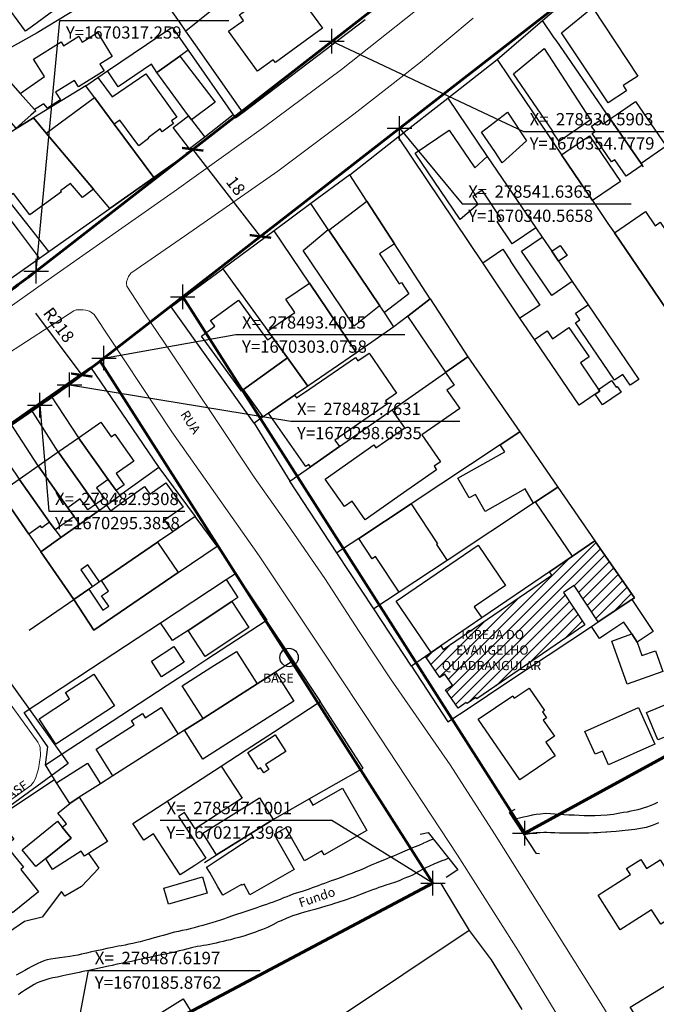
# Model space of a CAD drawing. Units: millimetres. Extents: x 278170 to 280769, y 1668797 to 1671580.
# Drawn here: x 278480 to 278584, y 1670198 to 1670358 of the extents above; entities that cross this region are included whole.
import ezdxf
from ezdxf.enums import TextEntityAlignment as Align

# ---------------------------------------------------------------- set-up
doc = ezdxf.new("R2010")
doc.units = ezdxf.units.MM
doc.header["$MEASUREMENT"] = 0
doc.header["$PDMODE"] = 2
doc.header["$PDSIZE"] = 2
doc.linetypes.add('CONTINUO', pattern=[0])
doc.linetypes.add('DASHED2', pattern=[0.375, 0.25, -0.125])
for name, color, linetype in [('_COORDENADAS_SIRGAS', 7, 'Continuous'), ('_cotas', 7, 'Continuous'), ('_textos', 7, 'Continuous'), ('Cerca', 8, 'Cerca'), ('Edificacoes', 2, 'Continuous'), ('Edificacoes_Notaveis_Hatch', 8, 'Continuous'), ('Igrejas_Templos_Capelas', 212, 'Continuous'), ('Muro_Grade', 8, 'Continuous'), ('Ponte', 8, 'Continuous'), ('Topon_de_Vias', 7, 'Continuous'), ('Topon_Igrejas', 7, 'Continuous'), ('Topon_Rio_Perene', 5, 'Continuous')]:
    doc.layers.add(name, color=color, linetype=linetype)
for name, color, linetype, lineweight in [('_traçado viário outros', 7, 'Continuous', 60), ('_traçado viário por coordenadas', 7, 'Continuous', 60), ('Pavimentacao_Asfaltica_Mfio', 10, 'Continuous', 13), ('Rio_Perene', 5, 'Continuous', 25)]:
    doc.layers.add(name, color=color, linetype=linetype, lineweight=lineweight)
doc.styles.add('Arial', font='arial.ttf', dxfattribs={"height": 1.5})
doc.styles.add('Arial Italic', font='ariali.ttf', dxfattribs={"height": 1.5})
doc.styles.get("Standard").update_dxf_attribs({"font": 'arial.ttf'})
doc.linetypes.add('Cerca', pattern='A,10,0,["X",Standard,S=1,R=0,X=0,Y=-0.5],0.1', length=10.1)
doc.dimstyles.new('AEROS UPV', dxfattribs={"dimtxt": 2, "dimasz": 2.5, "dimexe": 1.25, "dimexo": 0.625, "dimtad": 1, "dimdsep": 46, "dimtxsty": 'Standard', "dimblk": 'ARCHTICK', "dimcen": 2.5, "dimadec": 0, "dimazin": 0, "dimtfac": 1, "dimtmove": 0, "dimatfit": 3, "dimfxl": 1, "dimtzin": 0, "dimarcsym": 0})

# ---------------------------------------------------------------- blocks, each defined once
blk = doc.blocks.new('_ArchTick')
at = {"color": 0, "linetype": 'Continuous', "const_width": 0.15}
blk.add_lwpolyline([(-0.5, -0.5), (0.5, 0.5)], dxfattribs=at)
blk = doc.blocks.new('*D805')
at = {"layer": '_cotas', "color": 0, "lineweight": -2, "transparency": 16777216}
blk.add_line((278482.23, 1670310.38), (278489.77, 1670300.3), dxfattribs=at)
at = {"layer": 'Defpoints', "color": 0, "linetype": 'CONTINUO', "transparency": 16777216}
for p in [(278359.17, 1670474.85), (278489.77, 1670300.3)]:
    blk.add_point(p, dxfattribs=at)
at = {"layer": '_cotas', "color": 0, "linetype": 'CONTINUO', "lineweight": -2, "transparency": 16777216, "xscale": 2.5, "yscale": 2.5, "zscale": 2.5, "rotation": 306.8046181777414}
blk.add_blockref('_ArchTick', (278489.77, 1670300.3), dxfattribs=at)
at = {"layer": '_cotas', "color": 0, "linetype": 'CONTINUO', "transparency": 16777216, "insert": (278485.82, 1670308.33), "char_height": 2, "attachment_point": 5, "rotation": 306.8046}
blk.add_mtext('R218', dxfattribs=at)
blk = doc.blocks.new('*D806')
at = {"layer": '_cotas', "color": 0, "lineweight": -2, "transparency": 16777216}
for p, q in [((278518.93, 1670322.92), (278507.88, 1670337.14)), ((278507.36, 1670336.79), (278506.84, 1670336.45)), ((278518.41, 1670322.57), (278517.89, 1670322.23))]:
    blk.add_line(p, q, dxfattribs=at)
at = {"layer": 'Defpoints', "color": 0, "linetype": 'CONTINUO', "transparency": 16777216}
for p in [(278507.88, 1670337.14), (278507.88, 1670337.14), (278518.93, 1670322.92)]:
    blk.add_point(p, dxfattribs=at)
at = {"layer": '_cotas', "color": 0, "linetype": 'CONTINUO', "lineweight": -2, "transparency": 16777216, "xscale": 2.5, "yscale": 2.5, "zscale": 2.5}
for p, rotation in [((278507.88, 1670337.14), 127.8395788076857), ((278518.93, 1670322.92), 307.8395788076857)]:
    blk.add_blockref('_ArchTick', p, dxfattribs=dict(at, rotation=rotation))
at = {"layer": '_cotas', "color": 0, "linetype": 'CONTINUO', "transparency": 16777216, "insert": (278514.71, 1670331.04), "char_height": 2, "attachment_point": 5, "rotation": 307.8396}
blk.add_mtext('18', dxfattribs=at)

msp = doc.modelspace()

# ---------------------------------------------------------------- hatches: boundary and pattern name
at = {"layer": 'Edificacoes_Notaveis_Hatch'}
h = msp.add_hatch(dxfattribs=at)
h.set_pattern_fill('ANSI31', color=256, scale=10)
h.paths.add_polyline_path([(278579.984, 1670263.933), (278579.571, 1670263.659), (278574.079, 1670260.01), (278570.12, 1670265.97), (278568.378, 1670264.813), (278571.896, 1670259.517), (278554.248, 1670247.456), (278554.099, 1670247.673), (278552.653, 1670246.685), (278552.525, 1670246.872), (278551.183, 1670245.954), (278549.136, 1670248.949), (278550.265, 1670249.72), (278549.036, 1670251.518), (278548.199, 1670250.945), (278545.863, 1670254.363), (278546.816, 1670255.015), (278548.392, 1670256.092), (278548.771, 1670255.537), (278566.482, 1670267.641), (278566.103, 1670268.196), (278569.875, 1670270.773), (278573.528, 1670273.27)])

# ---------------------------------------------------------------- linework, layer by layer
at = {"layer": '_COORDENADAS_SIRGAS'}
for points in [[(278482.318, 1670317.259), (278486.204, 1670358.15), (278513.79, 1670358.15)], [(278530.59, 1670354.778), (278561.889, 1670340.056), (278589.475, 1670340.056)], [(278541.636, 1670340.566), (278551.872, 1670328.242), (278579.458, 1670328.242)], [(278493.401, 1670303.076), (278514.944, 1670306.894), (278542.53, 1670306.894)], [(278487.763, 1670298.693), (278523.918, 1670292.791), (278551.504, 1670292.791)], [(278482.931, 1670295.386), (278484.413, 1670278.101), (278506.601, 1670278.101)]]:
    msp.add_lwpolyline(points, dxfattribs=at)
at = {"layer": '_COORDENADAS_SIRGAS', "linetype": 'CONTINUO'}
for points in [[(278547.1, 1670217.396), (278530.593, 1670227.635), (278502.593, 1670227.635)], [(278487.62, 1670185.876), (278490.887, 1670203.162), (278518.887, 1670203.162)]]:
    msp.add_lwpolyline(points, dxfattribs=at)
at = {"layer": '_textos', "linetype": 'DASHED2', "ltscale": 10}
for p, q in [((278482.308, 1670317.273), (278477.145, 1670313.238)), ((278487.763, 1670298.693), (278493.401, 1670303.076)), ((278482.931, 1670295.386), (278487.763, 1670298.693))]:
    msp.add_line(p, q, dxfattribs=at)
at = {"layer": '_textos'}
msp.add_circle((278523.617, 1670254.214), 1.5, dxfattribs=at)
for p in [(278530.59, 1670354.778), (278541.636, 1670340.566), (278482.318, 1670317.259), (278493.401, 1670303.076), (278487.763, 1670298.693), (278482.931, 1670295.386)]:
    msp.add_point(p, dxfattribs=at)
at = {"layer": '_textos', "linetype": 'CONTINUO'}
for p in [(278506.248, 1670313.061), (278562.071, 1670225.538), (278547.1, 1670217.396)]:
    msp.add_point(p, dxfattribs=at)
at = {"layer": '_traçado viário outros'}
for p, q in [((278506.248, 1670313.061), (278562.071, 1670225.538)), ((278492.768, 1670302.583), (278547.1, 1670217.396)), ((278547.1, 1670217.396), (278487.62, 1670185.876))]:
    msp.add_line(p, q, dxfattribs=at)
at = {"layer": '_traçado viário por coordenadas'}
for p, q in [((278588.136, 1670376.707), (278493.401, 1670303.076)), ((278419.421, 1670251.894), (278482.931, 1670295.386)), ((278650.4, 1670273.905), (278562.071, 1670225.538))]:
    msp.add_line(p, q, dxfattribs=at)
msp.add_lwpolyline([(278556.98, 1670375.277), (278482.308, 1670317.273)], dxfattribs=at)
for radius in [200, 218]:
    msp.add_arc((278359.17, 1670474.85), radius, 304.59075, 308.00566, dxfattribs=at)
at = {"layer": 'Cerca', "flags": 128}
for points in [[(278475.878, 1670228.066), (278485.347, 1670234.308)], [(278490.887, 1670222.213), (278492.573, 1670219.826), (278489.711, 1670216.827), (278487.035, 1670215.292), (278486.442, 1670216.037), (278483.333, 1670211.84), (278480.406, 1670211.14), (278479.549, 1670210.555), (278475.88, 1670208.05), (278471.693, 1670205.192)], [(278548.356, 1670217.315), (278553.008, 1670209.645), (278488.223, 1670166.383)]]:
    msp.add_lwpolyline(points, dxfattribs=at)
at = {"layer": 'Defpoints', "color": 2}
for p, q in [((278461.992, 1670272.559), (278487.543, 1670236.929)), ((278487.543, 1670236.922), (278440.557, 1670202.543)), ((278487.543, 1670236.929), (278440.558, 1670202.55))]:
    msp.add_line(p, q, dxfattribs=at)
at = {"layer": 'Defpoints'}
msp.add_line((278461.992, 1670272.552), (278487.543, 1670236.922), dxfattribs=at)
at = {"layer": 'Edificacoes', "flags": 128}
for points in [[(278481.712, 1670357.238), (278480.616, 1670356.433), (278476.82, 1670361.6), (278487.171, 1670369.205), (278488.929, 1670366.812), (278488.738, 1670366.673), (278490.777, 1670363.898)], [(278505.737, 1670357.918), (278504.378, 1670359.861), (278510.934, 1670364.773), (278513.688, 1670366.837), (278516.149, 1670363.572), (278515.121, 1670362.814), (278515.303, 1670362.632), (278511.519, 1670359.593), (278511.195, 1670359.975), (278506.779, 1670356.429)], [(278523.311, 1670364.777), (278529.065, 1670356.92), (278521.37, 1670351.285), (278521.037, 1670351.741), (278518.482, 1670349.87), (278513.708, 1670356.389), (278516.145, 1670358.174), (278515.499, 1670359.056)], [(278573.129, 1670360.258), (278580.515, 1670349.079), (278578.15, 1670347.517), (278578.693, 1670346.695), (278575.677, 1670344.702), (278568.083, 1670356.151)], [(278507.142, 1670353.315), (278505.756, 1670352.329), (278502.037, 1670349.685), (278501.135, 1670351.017), (278495.711, 1670347.342), (278493.966, 1670349.917), (278504.525, 1670357.07)], [(278493.435, 1670349.925), (278489.252, 1670347.325), (278488.597, 1670348.38), (278485.512, 1670346.463), (278486.308, 1670345.18), (278484.168, 1670343.851), (278483.598, 1670344.568), (278482.048, 1670343.633), (278479.733, 1670346.242), (278483.682, 1670349.029), (278481.92, 1670351.864), (278486.422, 1670354.662), (278486.811, 1670354.035), (278489.28, 1670355.569), (278489.866, 1670354.625), (278492.356, 1670356.172), (278494.762, 1670352.3), (278492.74, 1670351.043)], [(278565.255, 1670353.581), (278572.804, 1670341.943), (278567.673, 1670338.401), (278566.547, 1670340.032), (278566.647, 1670340.101), (278560.24, 1670349.474)], [(278479.091, 1670340.584), (278473.597, 1670346.776), (278473.328, 1670346.537), (278469.66, 1670350.671), (278471.868, 1670352.631), (278473.436, 1670350.863), (278474.576, 1670349.579), (278475.805, 1670350.669), (278479.733, 1670346.242), (278482.048, 1670343.633), (278482.259, 1670343.395), (278481.474, 1670342.698)], [(278505.756, 1670352.329), (278511.53, 1670344.83), (278507.686, 1670341.944), (278507.184, 1670342.593), (278502.037, 1670349.685)], [(278491.849, 1670345.582), (278490.419, 1670347.513), (278492.404, 1670348.859), (278494.753, 1670345.693), (278500.244, 1670349.452), (278505.286, 1670342.397), (278504.435, 1670341.767), (278504.733, 1670341.365), (278502.881, 1670339.994), (278502.544, 1670340.449), (278500.606, 1670339.014), (278500.688, 1670338.903), (278499.08, 1670337.712), (278495.987, 1670341.888), (278495.082, 1670341.218)], [(278491.849, 1670345.582), (278495.082, 1670341.218), (278501.515, 1670332.534), (278494.336, 1670327.47), (278491.68, 1670330.619), (278483.965, 1670339.767)], [(278577.013, 1670342.767), (278579.987, 1670344.82), (278580.142, 1670344.927), (278585.173, 1670337.639), (278581.068, 1670334.805), (278576.037, 1670342.093)], [(278472.025, 1670336.196), (278478.898, 1670340.425), (278481.869, 1670342.253), (278483.965, 1670339.767), (278491.68, 1670330.619), (278489.884, 1670329.287), (278487.909, 1670331.547), (278486.321, 1670330.384), (278486.468, 1670330.199), (278481.275, 1670326.433), (278478.629, 1670329.919), (278477.511, 1670329.21), (278474.68, 1670332.815)], [(278507.37, 1670337.215), (278504.697, 1670340.668), (278507.184, 1670342.593), (278507.686, 1670341.944), (278509.857, 1670339.139)], [(278557.169, 1670336.775), (278555.028, 1670339.955), (278559.269, 1670343.209), (278562.367, 1670338.512), (278558.405, 1670334.938)], [(278574.831, 1670341.26), (278576.037, 1670342.093), (278581.068, 1670334.805), (278581.236, 1670334.561), (278578.615, 1670332.752), (278576.759, 1670335.441), (278576.238, 1670335.082), (278573.061, 1670339.685), (278573.589, 1670340.05), (278572.984, 1670340.926), (278573.338, 1670341.17), (278574.391, 1670341.897)], [(278555.97, 1670335.968), (278563.866, 1670324.344), (278560.025, 1670321.734), (278557.571, 1670325.348), (278558.255, 1670325.813), (278555.104, 1670330.451), (278553.591, 1670329.423), (278554.421, 1670328.12), (278551.523, 1670325.672), (278544.17, 1670336.497), (278549.734, 1670340.277), (278553.923, 1670334.124)], [(278568.8, 1670336.736), (278572.626, 1670339.327), (278577.687, 1670331.854), (278573.129, 1670328.768), (278568.068, 1670336.24)], [(278530.079, 1670323.94), (278536.317, 1670328.666), (278540.843, 1670321.686), (278538.387, 1670320.094), (278541.586, 1670315.161), (278541.941, 1670315.392), (278543.146, 1670313.534), (278539.161, 1670310.483), (278538.4, 1670311.609)], [(278590.723, 1670302.935), (278576.704, 1670323.5), (278581.778, 1670326.959), (278583.339, 1670324.668), (278584.192, 1670325.249), (278590.899, 1670315.411), (278590.141, 1670314.894), (278595.891, 1670306.459)], [(278538.4, 1670311.609), (278538.312, 1670311.549), (278534.218, 1670308.288), (278528.722, 1670316.457), (278525.932, 1670320.604), (278529.986, 1670324.063), (278530.079, 1670323.94)], [(278564.912, 1670322.805), (278566.48, 1670320.496), (278567.589, 1670318.864), (278569.829, 1670315.567), (278566.48, 1670313.292), (278561.563, 1670320.531)], [(278566.48, 1670320.496), (278567.866, 1670321.437), (278568.975, 1670319.806), (278567.589, 1670318.864)], [(278555.219, 1670318.614), (278558.507, 1670320.821), (278559.753, 1670318.963), (278559.689, 1670318.92), (278564.523, 1670311.719), (278561.298, 1670309.555)], [(278523.338, 1670303.113), (278520.834, 1670306.562), (278520.132, 1670307.529), (278524.545, 1670310.506), (278523.091, 1670312.663), (278526.955, 1670315.269), (278534.596, 1670303.94), (278526.687, 1670298.499)], [(278520.101, 1670306.029), (278520.834, 1670306.562), (278523.338, 1670303.113), (278516.178, 1670297.916), (278515.826, 1670297.66), (278509.292, 1670306.661), (278511.49, 1670308.256), (278510.794, 1670309.214), (278515.375, 1670312.539), (278519.398, 1670306.997)], [(278549.204, 1670300.762), (278542.976, 1670309.883), (278546.663, 1670312.712), (278552.788, 1670303.266)], [(278572.405, 1670311.776), (278580.687, 1670299.588), (278579.286, 1670298.636), (278578.098, 1670300.384), (278576.733, 1670299.456), (278570.369, 1670308.821), (278571.067, 1670309.295), (278570.337, 1670310.37)], [(278563.666, 1670306.091), (278565.716, 1670307.492), (278566.591, 1670306.211), (278569.295, 1670308.06), (278572.585, 1670303.248), (278571.173, 1670302.283), (278574.127, 1670297.962), (278574.316, 1670297.685), (278573.575, 1670297.178), (278570.974, 1670295.4)], [(278524.83, 1670296.561), (278526.995, 1670298.051), (278534.444, 1670303.177), (278534.841, 1670302.599), (278536.673, 1670303.86), (278541.172, 1670297.323), (278539.361, 1670296.076), (278539.698, 1670295.586), (278531.102, 1670289.671), (278531.826, 1670288.62), (278527.106, 1670285.322), (278526.839, 1670285.704), (278526.344, 1670285.359), (278520.256, 1670294.073), (278524.522, 1670297.009)], [(278526.687, 1670298.499), (278524.522, 1670297.009), (278520.256, 1670294.073), (278519.396, 1670293.482), (278516.178, 1670297.916), (278523.338, 1670303.113)], [(278540.443, 1670294.641), (278549.118, 1670300.702), (278550.562, 1670298.635), (278549.378, 1670297.808), (278551.457, 1670294.832), (278545.285, 1670290.519), (278548.331, 1670286.16), (278547.29, 1670285.433), (278547.691, 1670284.858), (278542.289, 1670281.084), (278536.019, 1670276.703), (278533.913, 1670279.718), (278532.644, 1670278.831), (278529.495, 1670283.338), (278537.458, 1670288.902), (278537.788, 1670288.429), (278542.489, 1670291.713)], [(278574.127, 1670297.962), (278576.249, 1670299.412), (278577.007, 1670298.303), (278577.188, 1670298.427), (278577.807, 1670297.522), (278574.763, 1670295.441), (278573.575, 1670297.178), (278574.316, 1670297.685)], [(278495.367, 1670281.474), (278494.087, 1670283.271), (278489.239, 1670290.074), (278492.518, 1670292.362), (278492.888, 1670292.621), (278494.56, 1670290.224), (278495.164, 1670290.645), (278498.247, 1670286.227), (278495.395, 1670284.238), (278496.682, 1670282.392)], [(278567.488, 1670282.005), (278563.842, 1670279.6), (278563.494, 1670279.37), (278562.163, 1670281.727), (278555.609, 1670278.026), (278554.026, 1670280.829), (278552.981, 1670280.24), (278551.161, 1670283.463), (278558.825, 1670287.79), (278558.081, 1670288.914), (278561.258, 1670291.016)], [(278494.087, 1670283.271), (278492.196, 1670281.924), (278493.417, 1670280.21), (278493.136, 1670280.01), (278491.995, 1670279.196), (278485.902, 1670287.747), (278489.239, 1670290.074)], [(278491.995, 1670279.196), (278490.782, 1670278.332), (278489.531, 1670280.089), (278487.524, 1670278.659), (278482.66, 1670285.485), (278485.902, 1670287.747)], [(278485.409, 1670275.065), (278484.521, 1670276.31), (278479.536, 1670283.306), (278482.66, 1670285.485), (278487.524, 1670278.659), (278488.538, 1670277.235)], [(278484.521, 1670276.31), (278483.236, 1670275.394), (278483.029, 1670275.683), (278481.115, 1670274.319), (278476.411, 1670281.126), (278479.536, 1670283.306)], [(278488.476, 1670263.668), (278483.091, 1670271.46), (278486.332, 1670273.769), (278489.433, 1670275.979), (278492.653, 1670278.273), (278493.794, 1670279.086), (278494.459, 1670278.153), (278496.631, 1670279.7), (278499.993, 1670282.095), (278500.872, 1670280.861), (278503.502, 1670282.735), (278506.334, 1670278.761), (278503.295, 1670276.595), (278504.625, 1670274.728), (278502.143, 1670273.028), (278492.979, 1670266.752), (278492.693, 1670266.556), (278490.782, 1670269.346), (278489.595, 1670268.532), (278491.505, 1670265.743), (278490.912, 1670265.337)], [(278567.488, 1670282.005), (278573.528, 1670273.27), (278569.875, 1670270.773), (278563.842, 1670279.6)], [(278541.554, 1670264.892), (278537.724, 1670270.696), (278537.164, 1670270.326), (278534.986, 1670273.626), (278543.543, 1670279.29), (278547.856, 1670272.773), (278547.676, 1670272.654), (278549.391, 1670270.063)], [(278488.476, 1670263.668), (278490.912, 1670265.337), (278493.227, 1670261.956), (278494.173, 1670262.604), (278493.021, 1670264.286), (278494.142, 1670265.054), (278492.979, 1670266.752), (278502.143, 1670273.028), (278505.526, 1670268.066), (278491.744, 1670258.666)], [(278546.816, 1670255.015), (278541.088, 1670263.397), (278542.102, 1670264.09), (278549.853, 1670269.387), (278554.454, 1670272.532), (278558.932, 1670265.981), (278553.835, 1670262.497), (278555.086, 1670260.666), (278548.392, 1670256.092)], [(278504.574, 1670256.962), (278502.646, 1670259.893), (278513.319, 1670266.915), (278515.247, 1670263.984), (278514.261, 1670263.335), (278507.123, 1670258.639)], [(278514.261, 1670263.335), (278517.051, 1670259.094), (278509.913, 1670254.399), (278507.123, 1670258.639)], [(278574.079, 1670260.01), (278579.571, 1670263.659), (278583.031, 1670258.451), (278580.421, 1670256.717), (278579.536, 1670258.049), (278578.267, 1670259.959), (278575.49, 1670258.115), (278574.263, 1670257.299), (278572.957, 1670259.265)], [(278580.421, 1670256.717), (278581.208, 1670254.519), (278583.42, 1670255.311), (278584.624, 1670251.946), (278578.817, 1670249.867), (278576.303, 1670256.892), (278579.536, 1670258.049)], [(278504.822, 1670256.029), (278506.499, 1670253.461), (278502.805, 1670251.05), (278501.129, 1670253.618)], [(278509.572, 1670244.28), (278506.186, 1670249.596), (278511.014, 1670252.671), (278515.009, 1670255.216), (278518.395, 1670249.901)], [(278485.515, 1670240.076), (278482.807, 1670244.231), (278487.791, 1670247.479), (278487.136, 1670248.484), (278491.766, 1670251.5), (278495.128, 1670246.34)], [(278509.572, 1670244.28), (278518.395, 1670249.901), (278521.411, 1670251.822), (278524.413, 1670247.109), (278509.519, 1670237.621), (278506.517, 1670242.334)], [(278560.118, 1670247.974), (278560.377, 1670247.594), (278562.777, 1670249.233), (278565.291, 1670245.554), (278564.959, 1670245.327), (278565.622, 1670244.357), (278565.103, 1670244.003), (278566.907, 1670241.361), (278565.521, 1670240.414), (278567.043, 1670238.186), (278561.253, 1670234.231), (278554.491, 1670244.13)], [(278585.048, 1670241.275), (278583.787, 1670240.753), (278581.923, 1670245.259), (278587.985, 1670247.767), (278589.849, 1670243.261), (278588.161, 1670242.563)], [(278505.503, 1670241.689), (278494.871, 1670234.916), (278492.103, 1670239.263), (278498.324, 1670243.226), (278497.885, 1670243.916), (278499.672, 1670245.054), (278500.105, 1670244.374), (278502.728, 1670246.045)], [(278583.318, 1670240.098), (278575.742, 1670236.718), (278574.745, 1670238.952), (278573.571, 1670238.428), (278571.91, 1670242.151), (278580.66, 1670246.055)], [(278521.32, 1670241.613), (278523.092, 1670238.889), (278519.787, 1670236.739), (278520.306, 1670235.942), (278519.477, 1670235.403), (278518.956, 1670236.203), (278518.629, 1670235.99), (278516.859, 1670238.71)], [(278489.352, 1670231.401), (278487.8, 1670230.412), (278485.676, 1670233.785), (278490.698, 1670236.984), (278492.84, 1670233.622)], [(278508.234, 1670220.301), (278505.828, 1670218.736), (278501.467, 1670225.438), (278499.887, 1670224.41), (278498.125, 1670227.119), (278501.06, 1670229.029), (278512.553, 1670236.507), (278515.966, 1670231.261), (278508.281, 1670226.261), (278506.562, 1670228.903), (278505.572, 1670228.259), (278510.002, 1670221.451), (278509.545, 1670221.154)], [(278521.012, 1670227.764), (278526.899, 1670231.128), (278527.479, 1670230.113), (278532.332, 1670232.887), (278536.28, 1670225.978), (278529.318, 1670221.999), (278528.941, 1670222.66), (278526.145, 1670221.062), (278523.08, 1670226.426), (278521.173, 1670225.337), (278524.437, 1670219.625), (278517.232, 1670215.508), (278516.254, 1670217.219), (278515.949, 1670217.044), (278515.871, 1670217.181), (278512.773, 1670215.41), (278511.99, 1670216.782), (278510.659, 1670219.11), (278510.146, 1670220.008), (278510.25, 1670220.076), (278512.197, 1670221.355), (278517.73, 1670224.989), (278517.391, 1670225.505)], [(278483.999, 1670221.175), (278483.875, 1670221.37), (278488.037, 1670224.744), (278486.602, 1670226.514), (278487.286, 1670227.069), (278486.496, 1670228.042), (278485.854, 1670228.835), (278487.8, 1670230.412), (278489.352, 1670231.401), (278493.958, 1670224.17), (278490.887, 1670222.213), (278490.209, 1670221.782), (278489.689, 1670222.599), (278484.996, 1670219.609)], [(278521.012, 1670227.764), (278517.391, 1670225.505), (278511.771, 1670222.003), (278509.546, 1670225.574), (278518.786, 1670231.334)], [(278478.475, 1670212.542), (278469.567, 1670223.532), (278469.356, 1670223.793), (278475.684, 1670228.306), (278475.878, 1670228.066), (278478.703, 1670224.581), (278477.414, 1670223.536), (278478.811, 1670221.813), (278480.288, 1670219.99), (278479.808, 1670219.601), (278482.733, 1670215.993)], [(278480.07, 1670222.833), (278485.813, 1670227.488), (278486.602, 1670226.514), (278488.037, 1670224.744), (278483.875, 1670221.37), (278482.294, 1670220.089)], [(278584.157, 1670221.192), (278588.941, 1670213.655), (278584.285, 1670210.7), (278582.786, 1670213.061), (278577.646, 1670209.798), (278574.065, 1670215.441), (278579.341, 1670218.789), (278578.705, 1670219.791), (278581.022, 1670221.261), (278581.953, 1670219.794)], [(278509.456, 1670218.422), (278510.224, 1670215.773), (278503.932, 1670213.951), (278503.165, 1670216.6)], [(278497.193, 1670192.343), (278500.001, 1670194.09), (278499.769, 1670194.462), (278506.298, 1670198.523), (278510.136, 1670192.354), (278503.75, 1670188.382), (278503.624, 1670188.585), (278500.673, 1670186.749)]]:
    msp.add_lwpolyline(points, close=True, dxfattribs=at)
at = {"layer": 'Igrejas_Templos_Capelas', "flags": 128}
msp.add_lwpolyline([(278579.984, 1670263.933), (278579.571, 1670263.659), (278574.079, 1670260.01), (278570.12, 1670265.97), (278568.378, 1670264.813), (278571.896, 1670259.517), (278554.248, 1670247.456), (278554.099, 1670247.673), (278552.653, 1670246.685), (278552.525, 1670246.872), (278551.183, 1670245.954), (278549.136, 1670248.949), (278550.265, 1670249.72), (278549.036, 1670251.518), (278548.199, 1670250.945), (278545.863, 1670254.363), (278546.816, 1670255.015), (278548.392, 1670256.092), (278548.771, 1670255.537), (278566.482, 1670267.641), (278566.103, 1670268.196), (278569.875, 1670270.773), (278573.528, 1670273.27)], close=True, dxfattribs=at)
at = {"layer": 'Muro_Grade', "flags": 128}
for points in [[(278564.963, 1670358.134), (278572.25, 1670364.4), (278600.727, 1670386.885)], [(278497.818, 1670365.512), (278482.51, 1670356.152), (278474.192, 1670351.534), (278469.806, 1670356.301)], [(278516.062, 1670343.157), (278515.747, 1670343.607), (278508.361, 1670354.167), (278506.779, 1670356.429), (278505.737, 1670357.918), (278504.378, 1670359.861)], [(278516.062, 1670343.157), (278536.012, 1670358.301)], [(278557.555, 1670351.763), (278564.963, 1670358.134)], [(278581.451, 1670334.249), (278581.236, 1670334.561), (278581.068, 1670334.805), (278576.037, 1670342.093), (278574.701, 1670344.028), (278567.186, 1670354.914), (278566.897, 1670355.332), (278564.963, 1670358.134)], [(278490.419, 1670347.513), (278492.404, 1670348.859), (278493.966, 1670349.917), (278504.525, 1670357.07), (278507.142, 1670353.315), (278514.512, 1670342.742)], [(278549.512, 1670345.475), (278557.555, 1670351.763)], [(278557.555, 1670351.763), (278559.462, 1670348.947), (278565.829, 1670339.546), (278566.94, 1670337.905), (278568.068, 1670336.24), (278573.129, 1670328.768), (278575.664, 1670325.025), (278576.704, 1670323.5), (278590.723, 1670302.935)], [(278490.419, 1670347.513), (278481.869, 1670342.253)], [(278501.515, 1670332.534), (278495.082, 1670341.218), (278491.849, 1670345.582), (278490.419, 1670347.513)], [(278541.432, 1670339.158), (278549.512, 1670345.475)], [(278549.512, 1670345.475), (278555.97, 1670335.968), (278563.866, 1670324.344), (278564.912, 1670322.805), (278566.48, 1670320.496), (278567.589, 1670318.864), (278569.829, 1670315.567), (278572.405, 1670311.776), (278580.687, 1670299.588)], [(278481.869, 1670342.253), (278478.898, 1670340.425)], [(278494.336, 1670327.47), (278491.68, 1670330.619), (278483.965, 1670339.767), (278481.869, 1670342.253)], [(278514.512, 1670342.742), (278509.857, 1670339.139), (278507.37, 1670337.215), (278507.627, 1670336.845), (278501.515, 1670332.534)], [(278514.512, 1670342.742), (278514.88, 1670342.259), (278516.062, 1670343.157)], [(278484.389, 1670320.453), (278480.801, 1670325.021), (278477.511, 1670329.21), (278474.68, 1670332.815), (278472.025, 1670336.196), (278478.898, 1670340.425)], [(278533.523, 1670332.974), (278541.432, 1670339.158)], [(278570.974, 1670295.4), (278563.666, 1670306.091), (278561.298, 1670309.555), (278555.219, 1670318.614), (278541.432, 1670339.158)], [(278482.888, 1670319.394), (278479.432, 1670323.935), (278473.427, 1670331.824), (278468.664, 1670338.081), (278468.627, 1670338.055), (278465.065, 1670335.604), (278465.034, 1670335.583), (278463.631, 1670334.618)], [(278494.336, 1670327.47), (278501.515, 1670332.534)], [(278533.523, 1670332.974), (278527.148, 1670328.265)], [(278546.663, 1670312.712), (278540.843, 1670321.686), (278536.317, 1670328.666), (278533.523, 1670332.974)], [(278484.389, 1670320.453), (278494.336, 1670327.47)], [(278527.148, 1670328.265), (278521.169, 1670323.848)], [(278540.73, 1670308.16), (278539.161, 1670310.483), (278538.4, 1670311.609), (278530.079, 1670323.94), (278529.986, 1670324.063), (278527.148, 1670328.265)], [(278521.169, 1670323.848), (278512.784, 1670317.653)], [(278534.596, 1670303.94), (278526.955, 1670315.269), (278521.169, 1670323.848)], [(278477.683, 1670315.75), (278482.888, 1670319.394)], [(278482.888, 1670319.394), (278484.389, 1670320.453)], [(278517.899, 1670292.453), (278504.348, 1670311.421), (278512.784, 1670317.653)], [(278512.784, 1670317.653), (278520.132, 1670307.529), (278520.834, 1670306.562), (278523.338, 1670303.113), (278526.687, 1670298.499)], [(278546.663, 1670312.712), (278542.976, 1670309.883), (278540.73, 1670308.16)], [(278546.663, 1670312.712), (278552.788, 1670303.266)], [(278540.73, 1670308.16), (278534.596, 1670303.94)], [(278534.596, 1670303.94), (278526.687, 1670298.499)], [(278523.745, 1670282.974), (278527.106, 1670285.322), (278531.826, 1670288.62), (278540.443, 1670294.641), (278549.118, 1670300.702), (278549.204, 1670300.762), (278552.788, 1670303.266)], [(278552.788, 1670303.266), (278561.258, 1670291.016)], [(278484.691, 1670297.006), (278491.22, 1670301.612), (278502.369, 1670285.196)], [(278526.687, 1670298.499), (278524.522, 1670297.009), (278520.256, 1670294.073), (278519.396, 1670293.482), (278517.899, 1670292.453)], [(278481.474, 1670294.763), (278484.691, 1670297.006)], [(278484.691, 1670297.006), (278489.239, 1670290.074), (278494.087, 1670283.271), (278495.367, 1670281.474), (278495.966, 1670280.633)], [(278478.127, 1670292.427), (278481.474, 1670294.763)], [(278492.653, 1670278.273), (278491.995, 1670279.196), (278485.902, 1670287.747), (278481.474, 1670294.763)], [(278489.433, 1670275.979), (278488.538, 1670277.235), (278487.524, 1670278.659), (278482.66, 1670285.485), (278478.127, 1670292.427)], [(278517.899, 1670292.453), (278523.745, 1670282.974)], [(278561.258, 1670291.016), (278558.081, 1670288.914), (278543.543, 1670279.29), (278534.986, 1670273.626), (278531.432, 1670271.274)], [(278561.258, 1670291.016), (278567.488, 1670282.005)], [(278474.856, 1670290.146), (278471.699, 1670287.943), (278476.411, 1670281.126), (278481.115, 1670274.319), (278483.091, 1670271.46)], [(278474.856, 1670290.146), (278479.536, 1670283.306), (278484.521, 1670276.31), (278485.409, 1670275.065), (278486.332, 1670273.769)], [(278502.369, 1670285.196), (278495.966, 1670280.633)], [(278502.369, 1670285.196), (278508.283, 1670277.233)], [(278531.432, 1670271.274), (278523.745, 1670282.974)], [(278567.488, 1670282.005), (278563.842, 1670279.6), (278563.494, 1670279.37), (278549.391, 1670270.063), (278541.554, 1670264.892), (278537.418, 1670262.162)], [(278567.488, 1670282.005), (278573.528, 1670273.27)], [(278492.653, 1670278.273), (278493.794, 1670279.086), (278495.966, 1670280.633)], [(278492.653, 1670278.273), (278489.433, 1670275.979)], [(278488.476, 1670263.668), (278491.744, 1670258.666), (278505.526, 1670268.066), (278511.875, 1670272.396), (278508.283, 1670277.233)], [(278508.283, 1670277.233), (278504.625, 1670274.728), (278502.143, 1670273.028), (278492.979, 1670266.752), (278492.693, 1670266.556), (278491.505, 1670265.743), (278490.912, 1670265.337), (278488.476, 1670263.668)], [(278489.433, 1670275.979), (278486.332, 1670273.769)], [(278486.332, 1670273.769), (278483.091, 1670271.46)], [(278573.528, 1670273.27), (278569.875, 1670270.773), (278566.103, 1670268.196), (278555.086, 1670260.666), (278548.392, 1670256.092), (278546.816, 1670255.015), (278545.863, 1670254.363), (278543.571, 1670252.797)], [(278543.571, 1670252.797), (278549.542, 1670243.71), (278553.169, 1670246.12), (278558.844, 1670249.89), (278572.957, 1670259.265), (278574.079, 1670260.01), (278579.571, 1670263.659), (278579.984, 1670263.933), (278573.528, 1670273.27)], [(278483.091, 1670271.46), (278488.476, 1670263.668)], [(278537.418, 1670262.162), (278531.432, 1670271.274)], [(278483.832, 1670236.713), (278484.23, 1670239.657), (278481.62, 1670243.404), (278480.351, 1670245.226), (278486.578, 1670249.323), (278491.198, 1670252.362), (278502.646, 1670259.893), (278513.319, 1670266.915), (278514.86, 1670267.929), (278519.959, 1670260.3), (278519.898, 1670260.26)], [(278481.167, 1670258.663), (278488.476, 1670263.668)], [(278543.571, 1670252.797), (278537.418, 1670262.162)], [(278483.832, 1670236.713), (278486.551, 1670238.488), (278496.159, 1670244.761), (278503.698, 1670249.683), (278507.391, 1670252.094), (278510.214, 1670253.937), (278517.369, 1670258.608), (278519.898, 1670260.26)], [(278519.898, 1670260.26), (278524.29, 1670253.656)], [(278524.29, 1670253.656), (278521.411, 1670251.822), (278518.395, 1670249.901), (278509.572, 1670244.28), (278506.517, 1670242.334), (278505.503, 1670241.689), (278494.871, 1670234.916), (278492.84, 1670233.622), (278489.352, 1670231.401), (278487.8, 1670230.412), (278485.676, 1670233.785), (278485.347, 1670234.308), (278483.832, 1670236.713)], [(278524.29, 1670253.656), (278528.706, 1670247.017)], [(278501.06, 1670229.029), (278512.553, 1670236.507), (278516.585, 1670239.13), (278521.047, 1670242.033), (278528.706, 1670247.017)], [(278509.794, 1670220.771), (278511.771, 1670222.003), (278517.391, 1670225.505), (278521.012, 1670227.764), (278526.899, 1670231.128), (278535.725, 1670236.172), (278528.706, 1670247.017)], [(278590.207, 1670183.097), (278588.931, 1670182.317), (278579.27, 1670197.175), (278583.908, 1670199.995), (278585.06, 1670200.695), (278594.627, 1670206.512), (278600.639, 1670210.167), (278602.515, 1670211.307), (278605.466, 1670213.101), (278605.806, 1670213.308), (278608.906, 1670215.193), (278611.04, 1670216.49), (278613.707, 1670218.111)], [(278553.008, 1670209.645), (278556.582, 1670204.91), (278561.623, 1670196.772)]]:
    msp.add_lwpolyline(points, dxfattribs=at)
at = {"layer": 'Pavimentacao_Asfaltica_Mfio', "flags": 128}
for points in [[(278389.042, 1670243.856), (278390.093, 1670243.964), (278390.868, 1670244.302), (278399.186, 1670250.379), (278406.267, 1670255.974), (278413.529, 1670261.728), (278422.832, 1670269.079), (278435.608, 1670279.2), (278448.883, 1670289.881), (278456.53, 1670296.019), (278469.413, 1670305.351), (278485.189, 1670316.474), (278504.833, 1670330.23), (278519.435, 1670340.713), (278532.185, 1670350.128), (278548.721, 1670363.315)], [(278553.678, 1670358.535), (278545.057, 1670351.338), (278534.171, 1670342.844), (278521.766, 1670333.571), (278506.723, 1670323.093), (278497.791, 1670316.916), (278497.419, 1670316.402), (278497.078, 1670315.536), (278497.079, 1670315.217), (278497.11, 1670314.802), (278500.187, 1670310.13), (278504.227, 1670304.189), (278508.112, 1670298.311), (278511.779, 1670292.91), (278517.902, 1670283.631), (278523.402, 1670275.881), (278529.431, 1670267.081), (278535.056, 1670258.437), (278540.153, 1670250.748), (278549.88, 1670236.674), (278557.153, 1670225.456), (278574.496, 1670197.804), (278580.371, 1670188.172), (278589.229, 1670174.123)], [(278579.158, 1670176.501), (278561.047, 1670206.32), (278551.076, 1670221.982), (278538.433, 1670241.232), (278528.898, 1670255.581), (278518.709, 1670270.794), (278504.484, 1670291.036), (278491.78, 1670310.158), (278491.376, 1670310.51), (278491.035, 1670310.702), (278490.445, 1670310.862), (278489.979, 1670310.926), (278489.359, 1670310.958), (278488.862, 1670310.926), (278488.459, 1670310.798), (278476.889, 1670303.268)], [(278475.621, 1670249.967), (278482.578, 1670240.422), (278482.889, 1670239.878), (278482.982, 1670239.525), (278483.014, 1670238.244), (278482.736, 1670236.034), (278482.21, 1670234.464), (278481.9, 1670233.855), (278481.435, 1670233.311), (278471.262, 1670226.038)]]:
    msp.add_lwpolyline(points, dxfattribs=at)
at = {"layer": 'Ponte', "flags": 128}
for points in [[(278560.445, 1670229.433), (278559.517, 1670228.915), (278563.884, 1670222.292), (278564.503, 1670222.216)], [(278544.995, 1670225.384), (278546.331, 1670225.645), (278551.132, 1670219.557), (278549.269, 1670218.335)]]:
    msp.add_lwpolyline(points, dxfattribs=at)
at = {"layer": 'Rio_Perene', "flags": 128}
for points in [[(278583.768, 1670230.553), (278583.187, 1670230.295), (278582.631, 1670230.053), (278582.118, 1670229.846), (278581.592, 1670229.678), (278581.067, 1670229.523), (278580.529, 1670229.38), (278579.984, 1670229.244), (278579.403, 1670229.117), (278578.791, 1670228.994), (278578.185, 1670228.905), (278577.622, 1670228.812), (278577.065, 1670228.714), (278576.54, 1670228.624), (278576.02, 1670228.555), (278575.513, 1670228.5), (278574.511, 1670228.43), (278573.533, 1670228.362), (278572.624, 1670228.359), (278571.77, 1670228.393), (278570.96, 1670228.437), (278570.137, 1670228.494), (278569.283, 1670228.515), (278568.473, 1670228.546), (278567.724, 1670228.595), (278567.013, 1670228.648), (278566.264, 1670228.71), (278565.46, 1670228.735), (278564.668, 1670228.67), (278563.951, 1670228.584), (278563.314, 1670228.472), (278563.104, 1670228.442), (278562.454, 1670228.277), (278561.891, 1670228.171), (278561.205, 1670228.016), (278560.71, 1670227.909), (278560.296, 1670227.79)], [(278583.917, 1670227.221), (278583.392, 1670227.019), (278582.886, 1670226.822), (278582.398, 1670226.645), (278581.916, 1670226.5), (278580.982, 1670226.307), (278580.031, 1670226.159), (278579.518, 1670226.086), (278578.998, 1670226.019), (278578.479, 1670225.966), (278577.979, 1670225.919), (278577.014, 1670225.81), (278576.118, 1670225.758), (278575.457, 1670225.727), (278575.296, 1670225.718), (278574.523, 1670225.637), (278573.955, 1670225.611), (278573.324, 1670225.585), (278572.527, 1670225.557), (278571.661, 1670225.537), (278570.864, 1670225.548), (278570.097, 1670225.539), (278569.349, 1670225.536), (278568.589, 1670225.546), (278567.773, 1670225.563), (278566.981, 1670225.593), (278566.301, 1670225.621), (278565.658, 1670225.648), (278565.176, 1670225.671), (278564.589, 1670225.613), (278563.94, 1670225.607), (278563.408, 1670225.541), (278562.901, 1670225.449), (278562.259, 1670225.307), (278561.987, 1670225.248)], [(278545.559, 1670223.9), (278545.52, 1670223.882), (278544.803, 1670223.559), (278544.024, 1670223.248), (278543.264, 1670222.957), (278542.485, 1670222.634), (278541.62, 1670222.246), (278541.144, 1670222.032), (278540.643, 1670221.819), (278540.161, 1670221.612), (278539.678, 1670221.418), (278539.202, 1670221.217), (278538.733, 1670221.023), (278537.818, 1670220.661), (278537.033, 1670220.305), (278536.309, 1670220.001), (278535.852, 1670219.794), (278535.098, 1670219.47), (278534.449, 1670219.218), (278533.836, 1670218.992), (278533.175, 1670218.739), (278532.39, 1670218.435), (278531.499, 1670218.112), (278531.011, 1670217.938), (278530.473, 1670217.75), (278529.929, 1670217.543), (278529.379, 1670217.355), (278528.847, 1670217.161), (278528.34, 1670216.967), (278527.858, 1670216.786), (278527.376, 1670216.605), (278526.887, 1670216.418), (278526.399, 1670216.256), (278525.91, 1670216.107), (278525.002, 1670215.829), (278524.377, 1670215.629), (278523.734, 1670215.37), (278523.27, 1670215.183), (278522.726, 1670214.976), (278522.151, 1670214.736), (278521.576, 1670214.523), (278520.995, 1670214.316), (278520.451, 1670214.109), (278519.913, 1670213.908), (278519.4, 1670213.734), (278518.899, 1670213.559), (278518.374, 1670213.385), (278517.867, 1670213.217), (278517.366, 1670213.042), (278516.871, 1670212.861), (278516.377, 1670212.693), (278515.888, 1670212.531), (278515.01, 1670212.26), (278514.367, 1670212.04), (278513.595, 1670211.775), (278513.063, 1670211.594), (278512.42, 1670211.374), (278511.703, 1670211.128), (278510.985, 1670210.908), (278510.231, 1670210.701), (278509.508, 1670210.501), (278508.827, 1670210.307), (278508.147, 1670210.126), (278507.492, 1670209.945), (278506.849, 1670209.803), (278506.187, 1670209.655), (278505.55, 1670209.519), (278504.919, 1670209.377), (278504.289, 1670209.209), (278503.658, 1670209.028), (278503.039, 1670208.86), (278502.427, 1670208.698), (278501.815, 1670208.524), (278501.234, 1670208.369), (278500.715, 1670208.227), (278500.071, 1670208.033), (278499.311, 1670207.845), (278498.748, 1670207.71), (278498.111, 1670207.561), (278497.474, 1670207.413), (278496.843, 1670207.283), (278496.237, 1670207.18), (278495.73, 1670207.09), (278494.784, 1670206.903), (278493.887, 1670206.715), (278493.028, 1670206.541), (278492.199, 1670206.36), (278491.383, 1670206.179), (278490.536, 1670205.979), (278489.757, 1670205.785), (278489.15, 1670205.669), (278488.427, 1670205.547), (278487.802, 1670205.45), (278487.023, 1670205.334), (278486.213, 1670205.237), (278485.44, 1670205.115), (278484.728, 1670204.992), (278484.104, 1670204.87), (278483.721, 1670204.753), (278483.102, 1670204.481), (278482.595, 1670204.274), (278482.082, 1670204.035), (278481.538, 1670203.763), (278481.001, 1670203.472), (278480.457, 1670203.161), (278479.783, 1670202.78), (278479.041, 1670202.391)], [(278547.196, 1670224.548), (278546.553, 1670224.329), (278546.083, 1670224.135), (278545.559, 1670223.9)], [(278549.643, 1670221.446), (278549.101, 1670221.215), (278548.523, 1670221.016), (278547.9, 1670220.788), (278547.216, 1670220.486), (278546.525, 1670220.165), (278545.953, 1670219.92), (278545.262, 1670219.546), (278544.802, 1670219.28), (278544.273, 1670218.973), (278543.744, 1670218.719), (278543.265, 1670218.499), (278542.804, 1670218.324), (278542.244, 1670218.079), (278541.566, 1670217.796), (278540.819, 1670217.525), (278540.091, 1670217.285), (278539.419, 1670217.073), (278538.815, 1670216.863), (278538.28, 1670216.668), (278537.751, 1670216.478), (278537.216, 1670216.283), (278536.681, 1670216.074), (278536.089, 1670215.85), (278535.448, 1670215.604), (278534.82, 1670215.357), (278534.204, 1670215.122), (278533.637, 1670214.922), (278533.096, 1670214.746), (278532.592, 1670214.568), (278532.082, 1670214.397), (278531.596, 1670214.25), (278531.011, 1670214.058), (278530.414, 1670213.868), (278529.636, 1670213.631), (278528.733, 1670213.365), (278527.793, 1670213.115), (278526.928, 1670212.885), (278526.131, 1670212.656), (278525.409, 1670212.449), (278524.762, 1670212.235), (278524.19, 1670212.043), (278523.704, 1670211.857), (278523.225, 1670211.664), (278522.323, 1670211.267), (278521.856, 1670211.06), (278520.972, 1670210.603), (278520.101, 1670210.158), (278519.255, 1670209.842), (278518.608, 1670209.589), (278518.141, 1670209.395), (278517.637, 1670209.217), (278516.977, 1670208.992), (278516.206, 1670208.748), (278515.428, 1670208.525), (278514.699, 1670208.338), (278514.033, 1670208.171), (278513.423, 1670208.034), (278512.838, 1670207.881), (278512.278, 1670207.74), (278511.736, 1670207.617), (278511.189, 1670207.5), (278510.66, 1670207.402), (278510.143, 1670207.303), (278509.632, 1670207.224), (278509.128, 1670207.137), (278508.624, 1670207.05), (278507.678, 1670206.833), (278506.881, 1670206.644), (278506.271, 1670206.48), (278505.686, 1670206.34), (278504.989, 1670206.157), (278504.223, 1670205.985), (278503.445, 1670205.827), (278502.711, 1670205.686), (278502.038, 1670205.552), (278501.422, 1670205.422), (278500.824, 1670205.283), (278500.27, 1670205.161), (278499.754, 1670205.036), (278499.237, 1670204.924), (278498.764, 1670204.815), (278497.88, 1670204.633), (278497.058, 1670204.458), (278496.224, 1670204.298), (278495.54, 1670204.166), (278494.737, 1670203.984), (278494.133, 1670203.852), (278493.392, 1670203.691), (278492.645, 1670203.525), (278491.904, 1670203.364), (278491.195, 1670203.221), (278490.578, 1670203.103), (278489.975, 1670202.984), (278489.371, 1670202.84), (278488.798, 1670202.725), (278488.238, 1670202.61), (278487.703, 1670202.493), (278487.192, 1670202.361), (278486.694, 1670202.254), (278485.792, 1670202.066), (278485.038, 1670201.92), (278484.378, 1670201.786), (278483.75, 1670201.59), (278483.115, 1670201.363), (278482.493, 1670201.122), (278481.995, 1670200.871), (278481.118, 1670200.316), (278480.608, 1670199.988), (278480.098, 1670199.673), (278479.845, 1670199.52), (278479.433, 1670199.169)]]:
    msp.add_lwpolyline(points, dxfattribs=at)

# ---------------------------------------------------------------- texts
at = {"layer": '_COORDENADAS_SIRGAS'}
for s, p in [('Y=1670317.259', (278487.189, 1670355.194)), ('X=  278530.5903', (278562.874, 1670341.041)), ('Y=1670354.7779', (278562.874, 1670337.1)), ('X=  278541.6365', (278552.857, 1670329.228)), ('Y=1670340.5658', (278552.857, 1670325.287)), ('X=  278493.4015', (278515.929, 1670307.879)), ('Y=1670303.0758', (278515.929, 1670303.938)), ('X=  278487.7631', (278524.904, 1670293.777)), ('Y=1670298.6935', (278524.904, 1670289.836)), ('X=  278482.9308', (278485.399, 1670279.086)), ('Y=1670295.3858', (278485.399, 1670275.145))]:
    msp.add_text(s, height=2, dxfattribs=at).set_placement(p)
at = {"layer": '_COORDENADAS_SIRGAS', "linetype": 'CONTINUO'}
for s, p in [('X=  278547.1001', (278503.593, 1670228.635)), ('Y=1670217.3962', (278503.593, 1670224.635)), ('X=  278487.6197', (278491.887, 1670204.162)), ('Y=1670185.8762', (278491.887, 1670200.162))]:
    msp.add_text(s, height=2.03, dxfattribs=at).set_placement(p)
at = {"layer": '_textos', "insert": (278519.348, 1670251.587), "char_height": 1.5, "attachment_point": 1}
msp.add_mtext('BASE', dxfattribs=at)
at = {"layer": 'Defpoints', "color": 2, "linetype": 'Continuous', "insert": (278476.255, 1670231.41), "char_height": 1.5, "width": 3.32318, "attachment_point": 1, "rotation": 34.75147}
msp.add_mtext('BASE ', dxfattribs=at)
at = {"layer": 'Topon_de_Vias', "style": 'Arial'}
msp.add_text('RUA', height=1.5, rotation=302.76464, dxfattribs=at).set_placement((278505.815, 1670293.896))
at = {"layer": 'Topon_Igrejas', "style": 'Arial'}
for s, p in [('IGREJA DO', (278551.73, 1670257.206)), ('EVANGELHO', (278550.87, 1670254.679)), ('QUADRANGULAR', (278548.545, 1670252.151))]:
    msp.add_text(s, height=1.5, dxfattribs=at).set_placement(p)
at = {"layer": 'Topon_Rio_Perene', "style": 'Arial Italic'}
msp.add_text('Fundo', height=1.5, rotation=18.59986, dxfattribs=at).set_placement((278528.542, 1670213.952), align=Align.BOTTOM_CENTER)

# ---------------------------------------------------------------- dimensions: what is measured, and where the dimension line sits
at = {"layer": '_cotas'}
dim = msp.add_radius_dim(center=(278359.17, 1670474.85), mpoint=(278489.771, 1670300.301), dimstyle='AEROS UPV', dxfattribs=at)
dim.commit()
dim.dimension.update_dxf_attribs({"geometry": '*D805', "text_midpoint": (278484.503, 1670307.341), "dimtype": 164})
dim = msp.add_aligned_dim(p1=(278518.932, 1670322.919), p2=(278507.885, 1670337.14), distance=0, text='18', dimstyle='AEROS UPV', dxfattribs=at)
dim.commit()
dim.dimension.update_dxf_attribs({"geometry": '*D806', "text_midpoint": (278514.708, 1670331.039)})

doc.saveas('drawing.dxf')
